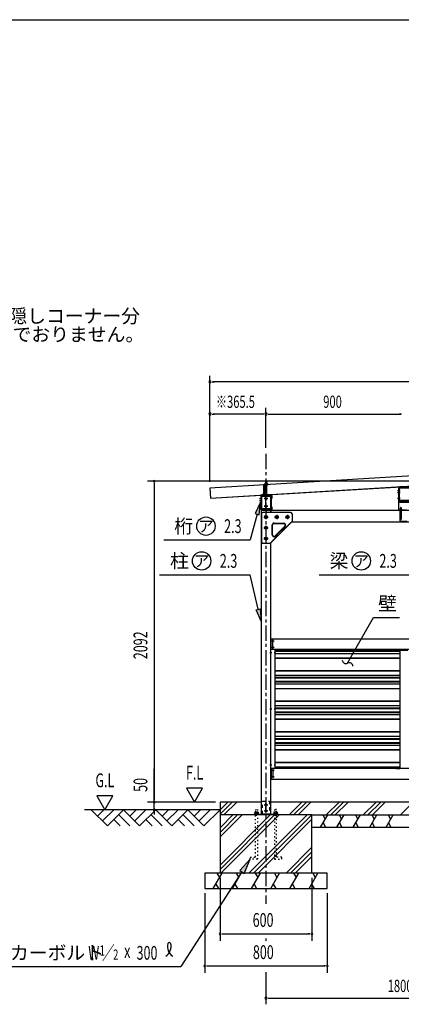
# Model space of a CAD drawing. Extents: x 434 to 16382, y 155 to 11242.
# Drawn here: x 9221 to 11711, y 4820 to 11242 of the extents above; entities that cross this region are included whole.
import ezdxf
from ezdxf.enums import TextEntityAlignment as Align

# ---------------------------------------------------------------- set-up
doc = ezdxf.new("R2010")
doc.units = 0
doc.header["$LTSCALE"] = 40
doc.header["$MEASUREMENT"] = 0
for name, pattern in [('1PL-M', [15, 12, -1, 1, -1]), ('1PL-S', [4, 2.5, -0.5, 0.5, -0.5]), ('HIDE-S', [1, 0.5, -0.5]), ('KAKURE-02', [0.6, 0.2, -0.4]), ('KAKURE-2', [3, 2, -1]), ('TENSEN-', [0.6, 0.2, -0.4])]:
    doc.linetypes.add(name, pattern=pattern)
for name, color, linetype in [('0-アンカ-プレ-ト', 1, 'CONTINUOUS'), ('0-プレ-ト', 2, 'CONTINUOUS'), ('0-剣先ボルト', 7, 'CONTINUOUS'), ('0-壁', 8, 'CONTINUOUS'), ('0-屋根受けフレ-ム左右', 2, 'CONTINUOUS'), ('0-屋根用ナット', 3, 'CONTINUOUS'), ('0-柱前左', 3, 'CONTINUOUS'), ('0-桁金具', 1, 'CONTINUOUS'), ('0-胴縁側', 4, 'CONTINUOUS'), ('0-間柱', 3, 'CONTINUOUS'), ('0-額縁', 2, 'CONTINUOUS'), ('1-ル-フ66_KS_MA', 2, 'CONTINUOUS'), ('1-束金具KS', 3, 'CONTINUOUS'), ('1-桁_KS_28', 4, 'CONTINUOUS'), ('1-梁_KS_MA', 8, 'CONTINUOUS'), ('1PL-S1', 6, '1PL-S'), ('ANKA_BOLT', 3, 'CONTINUOUS'), ('HATCH', 1, 'CONTINUOUS'), ('HIKIDASHI', 6, 'CONTINUOUS'), ('KISO', 2, 'CONTINUOUS'), ('SUNPOU', 4, 'CONTINUOUS'), ('WAKUSEN-01', 50, 'CONTINUOUS')]:
    doc.layers.add(name, color=color, linetype=linetype)
doc.styles.add('00', font='ROMANS', dxfattribs={"width": 0.666667, "bigfont": 'BIGFONT'})
doc.styles.add('01', font='ROMANS', dxfattribs={"height": 3, "bigfont": 'BIGFONT'})

msp = doc.modelspace()

# ---------------------------------------------------------------- linework, layer by layer
at = {"layer": '0-アンカ-プレ-ト', "color": 6, "linetype": 'HIDE-S'}
for p, q in [((10805.2, 6061.3), (10805.2, 6145.3)), ((10805.2, 6145.3), (10851.2, 6145.3)), ((10851.2, 6145.3), (10851.2, 6061.3))]:
    msp.add_line(p, q, dxfattribs=at)
at = {"layer": '0-アンカ-プレ-ト', "color": 6, "linetype": '1PL-S'}
for p, q in [((10816.7, 6122.3), (10839.8, 6122.3)), ((10828.2, 6110.8), (10828.2, 6133.8)), ((10765.7, 6049.3), (10765.7, 6067.3)), ((10816.7, 6082.3), (10839.8, 6082.3)), ((10828.2, 6070.8), (10828.2, 6093.8)), ((10890.7, 6049.3), (10890.7, 6067.3))]:
    msp.add_line(p, q, dxfattribs=at)
at = {"layer": '0-アンカ-プレ-ト'}
for p, q in [((10748.2, 6055.3), (10748.2, 6061.3)), ((10748.2, 6061.3), (10908.2, 6061.3)), ((10908.2, 6055.3), (10748.2, 6055.3)), ((10908.2, 6061.3), (10908.2, 6055.3))]:
    msp.add_line(p, q, dxfattribs=at)
for centre in [(10828.2, 6122.3), (10828.2, 6082.3)]:
    msp.add_circle(centre, 5, dxfattribs=at)
at = {"layer": '0-プレ-ト'}
for p, q in [((10988.2, 8028.3), (10808.2, 8028.3)), ((10798.2, 8018.3), (10798.2, 7838.3)), ((10819.7, 8003.2), (10828.2, 8008.1)), ((10819.7, 7993.4), (10819.7, 8003.2)), ((10828.2, 7988.5), (10819.7, 7993.4)), ((10828.2, 8008.1), (10836.7, 8003.2)), ((10836.7, 7993.4), (10828.2, 7988.5)), ((10836.7, 8003.2), (10836.7, 7993.4)), ((10995.3, 7965.4), (10861.2, 7831.2)), ((10889.7, 8003.2), (10898.2, 8008.1)), ((10889.7, 7993.4), (10889.7, 8003.2)), ((10898.2, 7988.5), (10889.7, 7993.4)), ((10898.2, 8008.1), (10906.7, 8003.2)), ((10906.7, 7993.4), (10898.2, 7988.5)), ((10906.7, 8003.2), (10906.7, 7993.4)), ((10959.7, 8003.2), (10968.2, 8008.1)), ((10959.7, 7993.4), (10959.7, 8003.2)), ((10968.2, 7988.5), (10959.7, 7993.4)), ((10968.2, 8008.1), (10976.7, 8003.2)), ((10976.7, 7993.4), (10968.2, 7988.5)), ((10976.7, 8003.2), (10976.7, 7993.4)), ((10998.2, 8018.3), (10998.2, 7972.4)), ((10819.7, 7933.2), (10828.2, 7938.1)), ((10819.7, 7923.4), (10819.7, 7933.2)), ((10828.2, 7918.5), (10819.7, 7923.4)), ((10828.2, 7938.1), (10836.7, 7933.2)), ((10836.7, 7923.4), (10828.2, 7918.5)), ((10836.7, 7933.2), (10836.7, 7923.4)), ((10868.2, 7882.1), (10868.2, 7946)), ((10870.5, 7882.1), (10870.5, 7946)), ((10880.5, 7958.3), (10944.4, 7958.3)), ((10880.5, 7956), (10944.4, 7956)), ((10951.5, 7938.9), (10887.6, 7875.1)), ((10953.1, 7937.3), (10889.2, 7873.4)), ((10819.7, 7863.2), (10828.2, 7868.1)), ((10819.7, 7853.4), (10819.7, 7863.2)), ((10828.2, 7848.5), (10819.7, 7853.4)), ((10828.2, 7868.1), (10836.7, 7863.2)), ((10836.7, 7853.4), (10828.2, 7848.5)), ((10836.7, 7863.2), (10836.7, 7853.4)), ((10808.2, 7828.3), (10854.1, 7828.3))]:
    msp.add_line(p, q, dxfattribs=at)
at = {"layer": '0-プレ-ト', "color": 6, "linetype": '1PL-S'}
for p, q in [((10814.7, 7998.3), (10841.7, 7998.3)), ((10828.2, 8011.8), (10828.2, 7984.8)), ((10884.7, 7998.3), (10911.7, 7998.3)), ((10898.2, 8011.8), (10898.2, 7984.8)), ((10954.7, 7998.3), (10981.7, 7998.3)), ((10968.2, 8011.8), (10968.2, 7984.8)), ((10814.7, 7928.3), (10841.7, 7928.3)), ((10828.2, 7941.8), (10828.2, 7914.8)), ((10814.7, 7858.3), (10841.7, 7858.3)), ((10828.2, 7871.8), (10828.2, 7844.8))]:
    msp.add_line(p, q, dxfattribs=at)
at = {"layer": '0-プレ-ト', "color": 6, "linetype": 'KAKURE-2'}
msp.add_line((10989.5, 7962.9), (10863.7, 7837), dxfattribs=at)
at = {"layer": '0-プレ-ト', "color": 6, "linetype": 'KAKURE-02'}
for p, q in [((10991.2, 7961.2), (10989.5, 7962.9)), ((10863.7, 7837), (10865.3, 7835.4))]:
    msp.add_line(p, q, dxfattribs=at)
at = {"layer": '0-プレ-ト'}
for centre, radius in [((10828.2, 7998.3), 9.8), ((10828.2, 7998.3), 8.5), ((10898.2, 7998.3), 9.8), ((10898.2, 7998.3), 8.5), ((10968.2, 7998.3), 9.8), ((10968.2, 7998.3), 8.5), ((10828.2, 7928.3), 9.8), ((10828.2, 7928.3), 8.5), ((10828.2, 7858.3), 9.8), ((10828.2, 7858.3), 8.5)]:
    msp.add_circle(centre, radius, dxfattribs=at)
for centre, radius, start, end in [((10808.2, 8018.3), 10, 90, 180), ((10988.2, 8018.3), 10, 0, 90), ((10988.2, 7972.4), 10, 315, 0), ((10880.5, 7946), 12.3, 90, 180), ((10880.5, 7946), 10, 90, 180), ((10944.4, 7946), 12.3, 315, 90), ((10944.4, 7946), 10, 315, 90), ((10808.2, 7838.3), 10, 180, 270), ((10880.5, 7882.1), 12.3, 180, 315), ((10880.5, 7882.1), 10, 180, 315), ((10854.1, 7838.3), 10, 270, 315)]:
    msp.add_arc(centre, radius, start, end, dxfattribs=at)
at = {"layer": '0-剣先ボルト'}
for p, q in [((10826.6, 8232.3), (10827.6, 8233.3)), ((10832.6, 8232.3), (10826.6, 8232.3)), ((10826.6, 8232.3), (10826.6, 8135.3)), ((10831.6, 8233.3), (10827.6, 8233.3)), ((10832.6, 8232.3), (10831.6, 8233.3)), ((10832.6, 8135.3), (10832.6, 8232.3)), ((10832.6, 8208.3), (10826.6, 8208.3)), ((10836.6, 8143.5), (10822.6, 8143.5)), ((10822.6, 8143.5), (10822.6, 8142.3)), ((10822.6, 8142.3), (10836.6, 8142.3)), ((10824.6, 8147.7), (10824.1, 8147.2)), ((10824.1, 8147.2), (10824.1, 8143.5)), ((10834.6, 8147.7), (10824.6, 8147.7)), ((10832.6, 8135.3), (10826.6, 8135.3)), ((10826.6, 8135.3), (10827.6, 8134.3)), ((10827, 8147.2), (10827, 8144)), ((10831.6, 8134.3), (10827.6, 8134.3)), ((10832.6, 8135.3), (10831.6, 8134.3)), ((10832.3, 8147.2), (10832.3, 8144)), ((10835.2, 8147.2), (10834.6, 8147.7)), ((10835.2, 8143.5), (10835.2, 8147.2)), ((10836.6, 8142.3), (10836.6, 8143.5))]:
    msp.add_line(p, q, dxfattribs=at)
at = {"layer": '0-剣先ボルト', "color": 6}
for p, q in [((10827.6, 8233.3), (10827.6, 8208.3)), ((10831.6, 8233.3), (10831.6, 8208.3)), ((10826.6, 8206.6), (10827.6, 8208.3)), ((10832.6, 8206.6), (10831.6, 8208.3)), ((10827.6, 8134.3), (10827.6, 8142.3)), ((10831.6, 8134.3), (10831.6, 8142.3))]:
    msp.add_line(p, q, dxfattribs=at)
at = {"layer": '0-剣先ボルト'}
for centre, radius, start, end in [((10825.4, 8145), 2.69, 53.42283, 86.60141), ((10825.4, 8146.2), 2.69, 273.39859, 306.57717), ((10829.6, 8140.8), 6.89, 67.49082, 112.50918), ((10829.6, 8150.4), 6.89, 247.49082, 292.50918), ((10833.9, 8145), 2.69, 93.39859, 126.57717), ((10833.9, 8146.2), 2.69, 233.42283, 266.60141)]:
    msp.add_arc(centre, radius, start, end, dxfattribs=at)
at = {"layer": '0-壁'}
for p, q in [((10885.7, 7127), (11703.2, 7127)), ((10885.7, 7122.9), (11703.2, 7122.9)), ((10885.7, 7109.1), (11703.2, 7109.1)), ((10885.7, 7080.6), (11703.2, 7080.6)), ((10885.7, 7078.6), (11703.2, 7078.6)), ((10885.7, 6998.1), (11703.2, 6998.1)), ((10885.7, 6996.1), (11703.2, 6996.1)), ((10885.7, 6967.7), (11703.2, 6967.7)), ((10885.7, 6953.9), (11703.2, 6953.9)), ((10885.7, 6949.8), (11703.2, 6949.8)), ((10885.7, 6927.3), (11703.2, 6927.3)), ((10885.7, 6923.2), (11703.2, 6923.2)), ((10885.7, 6909.4), (11703.2, 6909.4)), ((10885.7, 6881), (11703.2, 6881)), ((10885.7, 6879), (11703.2, 6879)), ((10885.7, 6798.5), (11703.2, 6798.5)), ((10885.7, 6796.5), (11703.2, 6796.5)), ((10885.7, 6768.1), (11703.2, 6768.1)), ((10885.7, 6754.3), (11703.2, 6754.3)), ((10885.7, 6750.1), (11703.2, 6750.1)), ((10885.7, 6727.7), (11703.2, 6727.7)), ((10885.7, 6723.6), (11703.2, 6723.6)), ((10885.7, 6709.8), (11703.2, 6709.8)), ((10885.7, 6681.4), (11703.2, 6681.4)), ((10885.7, 6679.4), (11703.2, 6679.4)), ((10885.7, 6598.9), (11703.2, 6598.9)), ((10885.7, 6596.9), (11703.2, 6596.9)), ((10885.7, 6568.4), (11703.2, 6568.4)), ((10885.7, 6554.6), (11703.2, 6554.6)), ((10885.7, 6550.5), (11703.2, 6550.5)), ((10885.7, 6528.1), (11703.2, 6528.1)), ((10885.7, 6524), (11703.2, 6524)), ((10885.7, 6510.2), (11703.2, 6510.2)), ((10885.7, 6481.7), (11703.2, 6481.7)), ((10885.7, 6479.7), (11703.2, 6479.7)), ((10885.7, 6399.2), (11703.2, 6399.2)), ((10885.7, 6397.2), (11703.2, 6397.2)), ((10885.7, 6368.8), (11703.2, 6368.8))]:
    msp.add_line(p, q, dxfattribs=at)
at = {"layer": '0-屋根受けフレ-ム左右'}
for p, q in [((10811.6, 8205.7), (10811.6, 8144.9)), ((10811.6, 8204.3), (10815.6, 8204.3)), ((10813.2, 8204.3), (10815.6, 8206.7)), ((10813.2, 8205.7), (10813.2, 8204.3)), ((10837.1, 8208.3), (10814.2, 8208.3)), ((10837.1, 8206.7), (10814.2, 8206.7)), ((10815.6, 8204.3), (10817.6, 8206.7)), ((10817.6, 8206.7), (10821.6, 8206.7)), ((10821.6, 8206.7), (10821.6, 8151.3)), ((10837.1, 8208.3), (10837.1, 8206.7)), ((10813.2, 8152.2), (10821.6, 8152.2)), ((10813.2, 8150.4), (10813.2, 8144.9)), ((10821.6, 8152.2), (10814.2, 8152.2)), ((10821.6, 8151.3), (10814.2, 8151.3)), ((10814.2, 8143.9), (10821.6, 8143.9)), ((10814.2, 8142.3), (10821.6, 8142.3)), ((10817.6, 8141.3), (10817.6, 8139.9)), ((10819.2, 8141.3), (10819.2, 8139.9)), ((10820.2, 8138.9), (10837.1, 8138.9)), ((10820.2, 8137.3), (10837.1, 8137.3)), ((10821.6, 8143.9), (10821.6, 8142.3)), ((10825.5, 8136.3), (10825.5, 8135.9)), ((10825.5, 8135.9), (10833.7, 8135.9)), ((10827.1, 8137.3), (10827.1, 8138.9)), ((10833.7, 8136.3), (10833.7, 8135.9)), ((10837.1, 8137.3), (10837.1, 8138.9))]:
    msp.add_line(p, q, dxfattribs=at)
at = {"layer": '0-屋根受けフレ-ム左右', "color": 6, "linetype": '1PL-S'}
for p, q in [((10829.6, 8210.8), (10829.6, 8204.2)), ((10829.6, 8133.4), (10829.6, 8141.4))]:
    msp.add_line(p, q, dxfattribs=at)
at = {"layer": '0-屋根受けフレ-ム左右'}
for points in [[(10811.6, 8150, 0), (10811.6, 8150, 0), (10811.6, 8150, 0), (10811.6, 8150.1, 0), (10811.6, 8150.1, 0), (10811.6, 8150.1, 0), (10811.6, 8150.1, 0), (10811.6, 8150.2, 0), (10811.6, 8150.2, 0), (10811.6, 8150.2, 0), (10811.6, 8150.2, 0), (10811.6, 8150.3, 0), (10811.6, 8150.3, 0), (10811.6, 8150.3, 0), (10811.7, 8150.4, 0), (10811.7, 8150.4, 0), (10811.7, 8150.4, 0), (10811.7, 8150.4, 0), (10811.7, 8150.4, 0), (10811.7, 8150.5, 0), (10811.7, 8150.5, 0), (10811.7, 8150.5, 0), (10811.7, 8150.6, 0), (10811.7, 8150.6, 0), (10811.7, 8150.6, 0), (10811.7, 8150.6, 0), (10811.7, 8150.7, 0), (10811.7, 8150.7, 0), (10811.7, 8150.7, 0), (10811.7, 8150.7, 0), (10811.7, 8150.8, 0), (10811.7, 8150.8, 0), (10811.8, 8150.8, 0), (10811.8, 8150.8, 0), (10811.8, 8150.9, 0), (10811.8, 8150.9, 0), (10811.8, 8150.9, 0), (10811.8, 8150.9, 0), (10811.8, 8151, 0), (10811.8, 8151, 0), (10811.8, 8151, 0), (10811.8, 8151, 0), (10811.8, 8151.1, 0), (10811.8, 8151.1, 0), (10811.9, 8151.1, 0), (10811.9, 8151.1, 0), (10811.9, 8151.1, 0), (10811.9, 8151.2, 0), (10811.9, 8151.2, 0), (10811.9, 8151.2, 0), (10811.9, 8151.2, 0), (10811.9, 8151.3, 0), (10811.9, 8151.3, 0), (10812, 8151.3, 0), (10812, 8151.3, 0), (10812, 8151.3, 0), (10812, 8151.4, 0), (10812, 8151.4, 0), (10812, 8151.4, 0), (10812, 8151.4, 0), (10812, 8151.4, 0), (10812.1, 8151.5, 0), (10812.1, 8151.5, 0), (10812.1, 8151.5, 0), (10812.1, 8151.5, 0), (10812.1, 8151.5, 0), (10812.1, 8151.6, 0), (10812.1, 8151.6, 0), (10812.2, 8151.6, 0), (10812.2, 8151.6, 0), (10812.2, 8151.6, 0), (10812.2, 8151.6, 0), (10812.2, 8151.7, 0), (10812.2, 8151.7, 0), (10812.2, 8151.7, 0), (10812.3, 8151.7, 0), (10812.3, 8151.7, 0), (10812.3, 8151.7, 0), (10812.3, 8151.8, 0), (10812.3, 8151.8, 0), (10812.3, 8151.8, 0), (10812.4, 8151.8, 0), (10812.4, 8151.8, 0), (10812.4, 8151.8, 0), (10812.4, 8151.9, 0), (10812.4, 8151.9, 0), (10812.4, 8151.9, 0), (10812.5, 8151.9, 0), (10812.5, 8151.9, 0), (10812.5, 8151.9, 0), (10812.5, 8151.9, 0), (10812.5, 8151.9, 0), (10812.5, 8151.9, 0), (10812.6, 8152, 0), (10812.6, 8152, 0), (10812.6, 8152, 0), (10812.6, 8152, 0), (10812.6, 8152, 0), (10812.7, 8152, 0), (10812.7, 8152, 0), (10812.7, 8152, 0), (10812.7, 8152.1, 0), (10812.7, 8152.1, 0), (10812.7, 8152.1, 0), (10812.8, 8152.1, 0), (10812.8, 8152.1, 0), (10812.8, 8152.1, 0), (10812.8, 8152.1, 0), (10812.8, 8152.1, 0), (10812.9, 8152.1, 0), (10812.9, 8152.1, 0), (10812.9, 8152.1, 0), (10812.9, 8152.1, 0), (10812.9, 8152.1, 0), (10813, 8152.1, 0), (10813, 8152.1, 0), (10813, 8152.1, 0), (10813, 8152.1, 0), (10813, 8152.1, 0), (10813.1, 8152.1, 0), (10813.1, 8152.1, 0), (10813.1, 8152.2, 0), (10813.1, 8152.2, 0), (10813.1, 8152.2, 0), (10813.2, 8152.2, 0), (10813.2, 8152.2, 0), (10813.2, 8152.2, 0), (10813.2, 8152.2, 0), (10813.2, 8152.2, 0)], [(10813.2, 8150.5, 0), (10813.2, 8150.5, 0), (10813.2, 8150.5, 0), (10813.2, 8150.5, 0), (10813.2, 8150.5, 0), (10813.2, 8150.5, 0), (10813.2, 8150.5, 0), (10813.2, 8150.5, 0), (10813.2, 8150.6, 0), (10813.2, 8150.6, 0), (10813.2, 8150.6, 0), (10813.2, 8150.6, 0), (10813.2, 8150.6, 0), (10813.2, 8150.6, 0), (10813.2, 8150.6, 0), (10813.2, 8150.6, 0), (10813.2, 8150.6, 0), (10813.3, 8150.6, 0), (10813.3, 8150.6, 0), (10813.3, 8150.7, 0), (10813.3, 8150.7, 0), (10813.3, 8150.7, 0), (10813.3, 8150.7, 0), (10813.3, 8150.7, 0), (10813.3, 8150.7, 0), (10813.3, 8150.7, 0), (10813.3, 8150.7, 0), (10813.3, 8150.7, 0), (10813.3, 8150.8, 0), (10813.3, 8150.8, 0), (10813.3, 8150.8, 0), (10813.3, 8150.8, 0), (10813.3, 8150.8, 0), (10813.3, 8150.8, 0), (10813.3, 8150.8, 0), (10813.3, 8150.8, 0), (10813.3, 8150.8, 0), (10813.3, 8150.8, 0), (10813.3, 8150.8, 0), (10813.3, 8150.9, 0), (10813.3, 8150.9, 0), (10813.4, 8150.9, 0), (10813.4, 8150.9, 0), (10813.4, 8150.9, 0), (10813.4, 8150.9, 0), (10813.4, 8150.9, 0), (10813.4, 8150.9, 0), (10813.4, 8150.9, 0), (10813.4, 8150.9, 0), (10813.4, 8150.9, 0), (10813.4, 8150.9, 0), (10813.4, 8151, 0), (10813.4, 8151, 0), (10813.4, 8151, 0), (10813.4, 8151, 0), (10813.4, 8151, 0), (10813.5, 8151, 0), (10813.5, 8151, 0), (10813.5, 8151, 0), (10813.5, 8151, 0), (10813.5, 8151, 0), (10813.5, 8151, 0), (10813.5, 8151, 0), (10813.5, 8151.1, 0), (10813.5, 8151.1, 0), (10813.5, 8151.1, 0), (10813.5, 8151.1, 0), (10813.5, 8151.1, 0), (10813.6, 8151.1, 0), (10813.6, 8151.1, 0), (10813.6, 8151.1, 0), (10813.6, 8151.1, 0), (10813.6, 8151.1, 0), (10813.6, 8151.1, 0), (10813.6, 8151.1, 0), (10813.6, 8151.1, 0), (10813.6, 8151.1, 0), (10813.6, 8151.1, 0), (10813.7, 8151.1, 0), (10813.7, 8151.2, 0), (10813.7, 8151.2, 0), (10813.7, 8151.2, 0), (10813.7, 8151.2, 0), (10813.7, 8151.2, 0), (10813.7, 8151.2, 0), (10813.7, 8151.2, 0), (10813.7, 8151.2, 0), (10813.7, 8151.2, 0), (10813.8, 8151.2, 0), (10813.8, 8151.2, 0), (10813.8, 8151.2, 0), (10813.8, 8151.2, 0), (10813.8, 8151.2, 0), (10813.8, 8151.2, 0), (10813.8, 8151.2, 0), (10813.8, 8151.2, 0), (10813.8, 8151.2, 0), (10813.9, 8151.2, 0), (10813.9, 8151.2, 0), (10813.9, 8151.2, 0), (10813.9, 8151.3, 0), (10813.9, 8151.3, 0), (10813.9, 8151.3, 0), (10813.9, 8151.3, 0), (10813.9, 8151.3, 0), (10814, 8151.3, 0), (10814, 8151.3, 0), (10814, 8151.3, 0), (10814, 8151.3, 0), (10814, 8151.3, 0), (10814, 8151.3, 0), (10814, 8151.3, 0), (10814, 8151.3, 0), (10814, 8151.3, 0), (10814.1, 8151.3, 0), (10814.1, 8151.3, 0), (10814.1, 8151.3, 0), (10814.1, 8151.3, 0), (10814.1, 8151.3, 0), (10814.1, 8151.3, 0), (10814.1, 8151.3, 0), (10814.1, 8151.3, 0), (10814.2, 8151.3, 0), (10814.2, 8151.3, 0), (10814.2, 8151.3, 0), (10814.2, 8151.3, 0), (10814.2, 8151.3, 0), (10814.2, 8151.3, 0), (10814.2, 8151.3, 0)]]:
    msp.add_polyline3d(points, dxfattribs=at)
for centre, radius, start, end in [((10814.2, 8205.7), 2.6, 90, 180), ((10814.2, 8205.7), 1, 90, 180), ((10814.2, 8144.9), 2.6, 180, 270), ((10814.2, 8144.9), 1, 180, 270), ((10816.6, 8141.3), 1, 0, 90), ((10820.2, 8139.9), 2.6, 180, 270), ((10816.6, 8141.3), 2.6, 0, 22.61986), ((10820.2, 8139.9), 1, 180, 270), ((10824.5, 8136.3), 1, 0, 90), ((10834.7, 8136.3), 1, 90, 180)]:
    msp.add_arc(centre, radius, start, end, dxfattribs=at)
at = {"layer": '0-屋根用ナット'}
for p, q in [((10823.9, 8222.3), (10823.9, 8217.8)), ((10833.9, 8222.8), (10825.3, 8222.8)), ((10826.8, 8222.3), (10826.8, 8217.8)), ((10832.5, 8222.3), (10832.5, 8217.8)), ((10835.4, 8217.8), (10835.4, 8222.3)), ((10819.6, 8212.8), (10819.6, 8213.8)), ((10819.6, 8213.8), (10821.1, 8213.8)), ((10821.7, 8212.8), (10819.6, 8212.8)), ((10821.1, 8213.8), (10823.1, 8217.8)), ((10821.7, 8212.8), (10823.7, 8216.8)), ((10821.7, 8210.8), (10821.7, 8212.8)), ((10837.5, 8210.8), (10821.7, 8210.8)), ((10823.1, 8217.8), (10836.1, 8217.8)), ((10823.7, 8216.8), (10835.5, 8216.8)), ((10835.5, 8216.8), (10837.5, 8212.8)), ((10836.1, 8217.8), (10838.1, 8213.8)), ((10837.5, 8212.8), (10837.5, 8210.8)), ((10839.6, 8212.8), (10837.5, 8212.8)), ((10838.1, 8213.8), (10839.6, 8213.8)), ((10839.6, 8213.8), (10839.6, 8212.8))]:
    msp.add_line(p, q, dxfattribs=at)
at = {"layer": '0-屋根用ナット', "color": 6}
for p, q in [((10821.7, 8212.2), (10825.9, 8216.8)), ((10826.5, 8210.8), (10822.5, 8214.3)), ((10832.1, 8210.8), (10825.4, 8216.8)), ((10825.5, 8210.8), (10831, 8216.8)), ((10830.6, 8210.8), (10835.7, 8216.4)), ((10837.5, 8210.9), (10831, 8216.8)), ((10835.7, 8210.8), (10837.5, 8212.8))]:
    msp.add_line(p, q, dxfattribs=at)
at = {"layer": '0-屋根用ナット'}
for centre, radius, start, end in [((10825.3, 8220.4), 2.37, 52.44393, 127.55607), ((10829.6, 8214.2), 8.6, 70.54853, 109.45147), ((10833.9, 8220.4), 2.37, 52.44393, 127.55607)]:
    msp.add_arc(centre, radius, start, end, dxfattribs=at)
at = {"layer": '0-柱前左'}
for p, q in [((10795.7, 8138.3), (10860.7, 8138.3)), ((10795.7, 8138.3), (10795.7, 6062.3)), ((10860.7, 8028.3), (10860.7, 8138.3)), ((10860.7, 6062.3), (10860.7, 7830.8)), ((10795.7, 6062.3), (10860.7, 6062.3))]:
    msp.add_line(p, q, dxfattribs=at)
at = {"layer": '0-柱前左', "color": 6, "linetype": '1PL-M'}
for p, q in [((10816.2, 8118.3), (10840.2, 8118.3)), ((10828.2, 8130.3), (10828.2, 8106.3)), ((10816.2, 8068.3), (10840.2, 8068.3)), ((10828.2, 8080.3), (10828.2, 8056.3)), ((10816.2, 7998.3), (10840.2, 7998.3)), ((10828.2, 8010.3), (10828.2, 7986.3)), ((10816.2, 7928.3), (10840.2, 7928.3)), ((10828.2, 7940.3), (10828.2, 7916.3)), ((10816.2, 7858.3), (10840.2, 7858.3)), ((10828.2, 7870.3), (10828.2, 7846.3)), ((10866.7, 7112.3), (10852.4, 7112.3)), ((10866.7, 6746.3), (10852.4, 6746.3)), ((10866.7, 6380.3), (10852.4, 6380.3)), ((10816.2, 6122.3), (10840.2, 6122.3)), ((10828.2, 6071.3), (10828.2, 6134.3)), ((10816.2, 6082.3), (10840.2, 6082.3))]:
    msp.add_line(p, q, dxfattribs=at)
at = {"layer": '0-柱前左'}
for centre in [(10828.2, 8118.3), (10828.2, 8068.3), (10828.2, 7998.3), (10828.2, 7928.3), (10828.2, 7858.3), (10828.2, 6122.3), (10828.2, 6082.3)]:
    msp.add_circle(centre, 6, dxfattribs=at)
at = {"layer": '0-桁金具', "color": 6, "linetype": '1PL-S'}
for p, q in [((11703, 8172.3), (11690.7, 8172.3)), ((10803, 8118.3), (10790.7, 8118.3)), ((10839.2, 8118.3), (10817.2, 8118.3)), ((10828.2, 8057.3), (10828.2, 8129.3)), ((11703, 8122.3), (11690.7, 8122.3)), ((10803, 8068.3), (10790.7, 8068.3)), ((10839.2, 8068.3), (10817.2, 8068.3))]:
    msp.add_line(p, q, dxfattribs=at)
at = {"layer": '0-桁金具'}
for p, q in [((11695.7, 8186.3), (11695.7, 8108.3)), ((11763.2, 8186.3), (11695.7, 8186.3)), ((11698, 8186.3), (11698, 8108.3)), ((10795.7, 8132.3), (10795.7, 8054.3)), ((10863.2, 8132.3), (10795.7, 8132.3)), ((10798, 8132.3), (10798, 8054.3)), ((10863.2, 8054.3), (10863.2, 8132.3)), ((11695.7, 8108.3), (11763.2, 8108.3)), ((10795.7, 8054.3), (10863.2, 8054.3))]:
    msp.add_line(p, q, dxfattribs=at)
for centre in [(10828.2, 8118.3), (10828.2, 8068.3)]:
    msp.add_circle(centre, 6, dxfattribs=at)
at = {"layer": '0-胴縁側'}
for p, q in [((10861.2, 7133.3), (10861.2, 7203.3)), ((10861.2, 7203.3), (12595.2, 7203.3)), ((12595.2, 7133.3), (10861.2, 7133.3)), ((10861.2, 6359.3), (10861.2, 6289.3)), ((12595.2, 6359.3), (10861.2, 6359.3)), ((10861.2, 6289.3), (12595.2, 6289.3))]:
    msp.add_line(p, q, dxfattribs=at)
at = {"layer": '0-胴縁側', "color": 6, "linetype": '1PL-S'}
for p, q in [((10873.2, 7139.3), (10873.2, 7197.3)), ((10882.2, 7188.3), (10864.2, 7188.3)), ((10882.2, 7148.3), (10864.2, 7148.3)), ((11688.2, 7139.1), (11688.2, 7130.3)), ((11688.2, 6353.5), (11688.2, 6362.3)), ((10882.2, 6344.3), (10864.2, 6344.3)), ((10882.2, 6304.3), (10864.2, 6304.3)), ((10873.2, 6353.3), (10873.2, 6295.3))]:
    msp.add_line(p, q, dxfattribs=at)
at = {"layer": '0-胴縁側'}
for centre in [(10873.2, 7188.3), (10873.2, 7148.3), (10873.2, 6344.3), (10873.2, 6304.3)]:
    msp.add_circle(centre, 4, dxfattribs=at)
at = {"layer": '0-間柱'}
for p, q in [((11678.2, 7131.3), (11701.6, 7131.3)), ((11678.2, 7131.3), (11678.2, 7129.7)), ((11678.2, 7129.7), (11754.8, 7129.7)), ((11703.2, 6362.5), (11703.2, 7128.1)), ((11678.2, 6360.9), (11754.8, 6360.9)), ((11678.2, 6359.3), (11678.2, 6360.9)), ((11678.2, 6359.3), (11701.6, 6359.3))]:
    msp.add_line(p, q, dxfattribs=at)
at = {"layer": '0-間柱', "color": 6, "linetype": '1PL-S'}
for p, q in [((11688.2, 7126.7), (11688.2, 7134.3)), ((11688.2, 6363.9), (11688.2, 6356.3))]:
    msp.add_line(p, q, dxfattribs=at)
at = {"layer": '0-間柱'}
for centre, radius, start, end in [((11701.6, 7128.1), 3.2, 30, 90), ((11701.6, 7128.1), 1.6, 0, 90), ((11701.6, 6362.5), 1.6, 270, 0), ((11701.6, 6362.5), 3.2, 270, 330)]:
    msp.add_arc(centre, radius, start, end, dxfattribs=at)
at = {"layer": '0-額縁'}
for p, q in [((10860.7, 6359.3), (10860.7, 7133.3)), ((10885.7, 7133.3), (10885.7, 6359.3))]:
    msp.add_line(p, q, dxfattribs=at)
at = {"layer": '0-額縁', "color": 6, "linetype": '1PL-S'}
for p, q in [((10889.2, 7112.3), (10881.6, 7112.3)), ((10889.2, 6746.1), (10881.6, 6746.1)), ((10889.2, 6380.3), (10881.6, 6380.3))]:
    msp.add_line(p, q, dxfattribs=at)
at = {"layer": '1-ル-フ66_KS_MA'}
for p, q in [((12599.9, 8315.5), (10462.7, 8187.2)), ((10466.7, 8121.8), (12603.8, 8250.1)), ((10466.7, 8121.3), (12603.9, 8249.6)), ((10462.7, 8187.2), (10466.7, 8121.3))]:
    msp.add_line(p, q, dxfattribs=at)
at = {"layer": '1-ル-フ66_KS_MA', "color": 6, "linetype": '1PL-S'}
for p, q in [((10827.1, 8208.6), (10827.1, 8209.1)), ((10830.5, 8219.3), (10831.7, 8198.8)), ((10835.1, 8209.1), (10835.1, 8209.6))]:
    msp.add_line(p, q, dxfattribs=at)
at = {"layer": '1-束金具KS'}
for p, q in [((11695.7, 8192.3), (11760.7, 8192.3)), ((11695.7, 8041.3), (11695.7, 8192.3)), ((11695.7, 8046.3), (11706.2, 8046.3)), ((11698, 8041.3), (11695.7, 8041.3)), ((11698, 8046.3), (11698, 8041.3)), ((11702.2, 8046.3), (11702.2, 7976.3)), ((11702.2, 8043.2), (11706.2, 8043.2)), ((11706.2, 7983.8), (11706.2, 8058.8)), ((11711.2, 8058.8), (11711.2, 7983.8)), ((11711.2, 8046.3), (11745.2, 8046.3)), ((11711.2, 8043.2), (11745.2, 8043.2)), ((11707.2, 7971.3), (11749.2, 7971.3))]:
    msp.add_line(p, q, dxfattribs=at)
for centre, radius, start, end in [((11708.7, 8058.8), 2.5, 0, 180), ((11708.7, 8045.1), 2.5, 0, 180), ((11708.7, 8041.9), 2.5, 0, 180), ((11707.2, 7976.3), 5, 180, 270), ((11708.7, 7983.8), 2.5, 180, 0)]:
    msp.add_arc(centre, radius, start, end, dxfattribs=at)
at = {"layer": '1-桁_KS_28', "color": 6, "linetype": '1PL-S'}
for p, q in [((11686.6, 8172.3), (11703.2, 8172.3)), ((11686.6, 8159.3), (11703.2, 8159.3)), ((10786.6, 8118.3), (10803.2, 8118.3)), ((10786.6, 8105.3), (10803.2, 8105.3)), ((10829.6, 8133.2), (10829.6, 8149.8)), ((11686.6, 8122.3), (11703.2, 8122.3)), ((10786.6, 8068.3), (10803.2, 8068.3)), ((10832.1, 8034.8), (10832.1, 8051.4))]:
    msp.add_line(p, q, dxfattribs=at)
at = {"layer": '1-桁_KS_28'}
for p, q in [((11694.1, 8189), (11694.1, 8103.6)), ((11696.4, 8103.6), (11696.4, 8189)), ((11761.8, 8196.3), (11701.4, 8196.3)), ((11701.4, 8194), (11761.8, 8194)), ((10794.1, 8135), (10794.1, 8049.6)), ((10796.4, 8049.6), (10796.4, 8135)), ((10861.8, 8142.3), (10801.4, 8142.3)), ((10801.4, 8140), (10861.8, 8140)), ((10866.8, 8135), (10866.8, 8122.3)), ((10866.8, 8122.3), (10869.1, 8122.3)), ((10869.1, 8122.3), (10869.1, 8135)), ((11695.7, 8137.3), (11694.1, 8137.3)), ((11695.7, 8114.3), (11694.1, 8114.3)), ((11695.7, 8106.3), (11694.1, 8106.3)), ((11761.8, 8098.6), (11701.4, 8098.6)), ((11701.4, 8096.3), (11761.8, 8096.3)), ((10795.7, 8083.3), (10794.1, 8083.3)), ((10795.7, 8060.3), (10794.1, 8060.3)), ((10795.7, 8052.3), (10794.1, 8052.3)), ((10861.8, 8044.6), (10801.4, 8044.6)), ((10801.4, 8042.3), (10861.8, 8042.3)), ((10869.1, 8062.3), (10866.8, 8062.3)), ((10866.8, 8062.3), (10866.8, 8049.6)), ((10869.1, 8049.6), (10869.1, 8062.3))]:
    msp.add_line(p, q, dxfattribs=at)
for centre, radius, start, end in [((11701.4, 8189), 7.3, 90, 180), ((11701.4, 8189), 5, 90, 180), ((10801.4, 8135), 7.3, 90, 180), ((10801.4, 8135), 5, 90, 180), ((10861.8, 8135), 7.3, 0, 90), ((10861.8, 8135), 5, 0, 90), ((11701.4, 8103.6), 7.3, 180, 270), ((11701.4, 8103.6), 5, 180, 270), ((10801.4, 8049.6), 7.3, 180, 270), ((10801.4, 8049.6), 5, 180, 270), ((10861.8, 8049.6), 5, 270, 0), ((10861.8, 8049.6), 7.3, 270, 0)]:
    msp.add_arc(centre, radius, start, end, dxfattribs=at)
at = {"layer": '1-梁_KS_MA'}
for p, q in [((10861.2, 8028.3), (10861.2, 8041.3)), ((12595.2, 8041.3), (10861.2, 8041.3)), ((10892.2, 7996.8), (10892.2, 7999.8)), ((10904.2, 7999.8), (10904.2, 7996.8)), ((10962.2, 7996.8), (10962.2, 7999.8)), ((10974.2, 7999.8), (10974.2, 7996.8)), ((10996.1, 7966.3), (12460.3, 7966.3))]:
    msp.add_line(p, q, dxfattribs=at)
at = {"layer": '1-梁_KS_MA', "color": 6, "linetype": '1PL-S'}
for p, q in [((10909.9, 7998.3), (10886.5, 7998.3)), ((10898.2, 7987.3), (10898.2, 8009.3)), ((10979.9, 7998.3), (10956.5, 7998.3)), ((10968.2, 7987.3), (10968.2, 8009.3))]:
    msp.add_line(p, q, dxfattribs=at)
at = {"layer": '1-梁_KS_MA'}
for centre, start, end in [((10898.2, 7999.8), 0, 180), ((10898.2, 7996.8), 180, 0), ((10968.2, 7999.8), 0, 180), ((10968.2, 7996.8), 180, 0)]:
    msp.add_arc(centre, 6, start, end, dxfattribs=at)
at = {"layer": '1PL-S1'}
msp.add_line((10828.2, 8410.7), (10828.2, 5475.3), dxfattribs=at)
at = {"layer": 'ANKA_BOLT'}
for p, q in [((10753.7, 6063.8), (10753.7, 6061.3)), ((10777.7, 6063.8), (10753.7, 6063.8)), ((10777.7, 6061.3), (10753.7, 6061.3)), ((10754.8, 6073), (10754.8, 6063.8)), ((10776.7, 6063.8), (10754.8, 6063.8)), ((10757.5, 6073.8), (10774, 6073.8)), ((10760.2, 6073), (10760.2, 6063.8)), ((10771.2, 6073), (10771.2, 6063.8)), ((10776.7, 6073), (10776.7, 6063.8)), ((10777.7, 6063.8), (10777.7, 6061.3)), ((10878.7, 6063.8), (10878.7, 6061.3)), ((10878.7, 6063.8), (10902.7, 6063.8)), ((10878.7, 6061.3), (10902.7, 6061.3)), ((10879.8, 6073), (10879.8, 6063.8)), ((10879.8, 6063.8), (10901.7, 6063.8)), ((10899, 6073.8), (10882.5, 6073.8)), ((10885.2, 6073), (10885.2, 6063.8)), ((10896.2, 6073), (10896.2, 6063.8)), ((10901.7, 6073), (10901.7, 6063.8)), ((10902.7, 6063.8), (10902.7, 6061.3))]:
    msp.add_line(p, q, dxfattribs=at)
at = {"layer": 'ANKA_BOLT', "linetype": 'TENSEN-'}
for p, q in [((10759.2, 6073.8), (10759.2, 6091.3)), ((10759.2, 6091.3), (10772.2, 6091.3)), ((10759.2, 5780.3), (10759.2, 6061.3)), ((10772.2, 6091.3), (10772.2, 6073.8)), ((10772.2, 6061.3), (10772.2, 5767.3)), ((10897.2, 6091.3), (10884.2, 6091.3)), ((10884.2, 6091.3), (10884.2, 6073.8)), ((10884.2, 6061.3), (10884.2, 5767.3)), ((10897.2, 6073.8), (10897.2, 6091.3)), ((10897.2, 5780.3), (10897.2, 6061.3)), ((10725.7, 5780.3), (10759.2, 5780.3)), ((10725.7, 5767.3), (10725.7, 5780.3)), ((10930.7, 5780.3), (10897.2, 5780.3)), ((10930.7, 5767.3), (10930.7, 5780.3)), ((10772.2, 5767.3), (10725.7, 5767.3)), ((10884.2, 5767.3), (10930.7, 5767.3))]:
    msp.add_line(p, q, dxfattribs=at)
at = {"layer": 'ANKA_BOLT'}
for centre, radius, start, end in [((10757.5, 6069), 4.82, 55.33011, 124.66989), ((10765.7, 6055.8), 18, 72.25912, 107.74088), ((10774, 6069), 4.82, 55.33011, 124.66989), ((10882.5, 6069), 4.82, 55.33011, 124.66989), ((10890.7, 6055.8), 18, 72.25912, 107.74088), ((10899, 6069), 4.82, 55.33011, 124.66989)]:
    msp.add_arc(centre, radius, start, end, dxfattribs=at)
at = {"layer": 'HATCH'}
for p, q in [((10607.8, 6139.3), (10528.2, 6059.8)), ((10578.1, 6139.3), (10528.2, 6089.5)), ((10637.5, 6139.3), (10553.5, 6055.3)), ((11062.5, 6139.3), (10978.5, 6055.3)), ((11092.2, 6139.3), (11008.2, 6055.3)), ((11121.9, 6139.3), (11037.9, 6055.3)), ((11304.8, 6139.3), (11220.8, 6055.3)), ((11334.5, 6139.3), (11250.5, 6055.3)), ((11364.2, 6139.3), (11280.2, 6055.3)), ((11547, 6139.3), (11463, 6055.3)), ((11576.7, 6139.3), (11492.7, 6055.3)), ((11606.4, 6139.3), (11522.4, 6055.3)), ((11789.3, 6139.3), (11705.3, 6055.3)), ((10854.9, 6055.3), (10528.2, 5728.7)), ((10884.6, 6055.3), (10528.2, 5699)), ((10612.6, 6055.3), (10528.2, 5970.9)), ((10642.3, 6055.3), (10528.2, 5941.2)), ((10672, 6055.3), (10528.2, 5911.5)), ((10914.3, 6055.3), (10534.3, 5675.3)), ((11097.1, 6055.3), (10717.1, 5675.3)), ((11126.8, 6055.3), (10746.8, 5675.3)), ((11184.9, 5975.3), (11231.1, 6055.3)), ((11199.1, 6055.3), (11215.1, 6027.6)), ((11291.6, 5975.3), (11337.7, 6055.3)), ((11305.7, 6055.3), (11321.7, 6027.6)), ((11398.2, 5975.3), (11444.4, 6055.3)), ((11412.4, 6055.3), (11428.4, 6027.6)), ((11504.9, 5975.3), (11551.1, 6055.3)), ((11519.1, 6055.3), (11535.1, 6027.6)), ((11611.6, 5975.3), (11657.7, 6055.3)), ((11625.7, 6055.3), (11641.7, 6027.6)), ((11128.2, 6027), (10776.5, 5675.3)), ((11200.9, 6003), (11216.9, 5975.3)), ((11307.6, 6003), (11323.6, 5975.3)), ((11414.2, 6003), (11430.2, 5975.3)), ((11520.9, 6003), (11536.9, 5975.3)), ((11627.6, 6003), (11643.6, 5975.3)), ((11128.2, 5844.2), (10959.4, 5675.3)), ((11128.2, 5814.5), (10989.1, 5675.3)), ((11128.2, 5784.8), (11018.8, 5675.3)), ((10483.9, 5575.3), (10541.6, 5675.3)), ((10508.3, 5675.3), (10524.9, 5646.4)), ((10608.9, 5575.3), (10666.6, 5675.3)), ((10633.3, 5675.3), (10649.9, 5646.4)), ((10733.9, 5575.3), (10791.6, 5675.3)), ((10758.3, 5675.3), (10774.9, 5646.4)), ((10858.9, 5575.3), (10916.6, 5675.3)), ((10883.3, 5675.3), (10899.9, 5646.4)), ((10983.9, 5575.3), (11041.6, 5675.3)), ((11008.3, 5675.3), (11024.9, 5646.4)), ((11108.9, 5575.3), (11166.6, 5675.3)), ((11133.3, 5675.3), (11149.9, 5646.4)), ((10500.5, 5604.2), (10517.2, 5575.3)), ((10625.5, 5604.2), (10642.2, 5575.3)), ((10750.5, 5604.2), (10767.2, 5575.3)), ((10875.5, 5604.2), (10892.2, 5575.3)), ((11000.5, 5604.2), (11017.2, 5575.3)), ((11125.5, 5604.2), (11142.2, 5575.3))]:
    msp.add_line(p, q, dxfattribs=at)
at = {"layer": 'HIKIDASHI'}
for p, q in [((10792.7, 8094.3), (10758.5, 8020.8)), ((10784.2, 8013.7), (10792.7, 8094.3)), ((10771.4, 8017.2), (10724.7, 7848.8)), ((10758.5, 8020.8), (10784.2, 8013.7)), ((10161.4, 7848.8), (10724.7, 7848.8)), ((10133.6, 7622.3), (10724.7, 7622.3)), ((11175.1, 7622.3), (11766.2, 7622.3)), ((11400.1, 7114.4), (11529.9, 7343.8)), ((11529.9, 7343.8), (11700, 7343.8)), ((11360.7, 7044.8), (11400.1, 7114.4)), ((10725.7, 5767.3), (10657.4, 5692.4)), ((10685.4, 5674.3), (10725.7, 5767.3)), ((10671.4, 5683.3), (10272.6, 5066.3)), ((10657.4, 5692.4), (10685.4, 5674.3)), ((8875, 5066.3), (10272.6, 5066.3))]:
    msp.add_line(p, q, dxfattribs=at)
at = {"layer": 'HIKIDASHI', "extrusion": (0, 0, -1)}
for p, q in [((10777.5, 7397), (10724.7, 7622.3)), ((10764.5, 7393.9), (10790.5, 7400)), ((10795.7, 7319.1), (10764.5, 7393.9)), ((10790.5, 7400), (10795.7, 7319.1))]:
    msp.add_line(p, q, dxfattribs=at)
at = {"layer": 'HIKIDASHI'}
for centre in [(10436.2, 7938.8), (10408.2, 7712.3), (11449.7, 7712.3)]:
    msp.add_circle(centre, 60, dxfattribs=at)
for centre, radius, start, end in [((11349.9, 7066.2), 24, 184.05593, 296.94131), ((11371.6, 7023.4), 24, 4.05593, 116.94131), ((10134.1, 5197.9), 74.7, 301.77123, 15.14039), ((10259.8, 5196.7), 74.7, 164.85961, 237.5045), ((10196.4, 5213.9), 8.96, 15.14039, 164.85961)]:
    msp.add_arc(centre, radius, start, end, dxfattribs=at)
for points in [[(10784.2, 8013.7), (10758.5, 8020.8), (10792.7, 8094.3)], [(10685.4, 5674.3), (10657.4, 5692.4), (10725.7, 5767.3)]]:
    msp.add_solid(points, dxfattribs=at)
at = {"layer": 'HIKIDASHI', "extrusion": (0, 0, -1)}
msp.add_solid([(-10790.5, 7400), (-10764.5, 7393.9), (-10795.7, 7319.1)], dxfattribs=at)
at = {"layer": 'KISO'}
for p, q in [((10795.7, 6139.3), (10528.2, 6139.3)), ((10528.2, 6139.3), (10528.2, 6055.3)), ((12595.7, 6139.3), (10860.7, 6139.3)), ((10528.2, 6089.3), (9643.3, 6089.3)), ((9688.2, 6089.3), (9793.2, 5984.3)), ((9729.6, 6047.9), (9770.9, 6089.3)), ((9761.4, 6016.1), (9834.6, 6089.3)), ((9793.2, 5984.3), (9898.2, 6089.3)), ((9868.2, 6089.3), (9858.2, 6089.3)), ((9866.4, 6057.5), (9939.6, 5984.3)), ((9898.2, 6089.3), (10003.2, 5984.3)), ((9939.6, 6047.9), (9980.9, 6089.3)), ((9971.4, 6016.1), (10044.6, 6089.3)), ((10003.2, 5984.3), (10108.2, 6089.3)), ((10076.4, 6057.5), (10149.6, 5984.3)), ((10108.2, 6089.3), (10213.2, 5984.3)), ((10149.6, 6047.9), (10190.9, 6089.3)), ((10181.4, 6016.1), (10254.6, 6089.3)), ((10213.2, 5984.3), (10318.2, 6089.3)), ((10286.4, 6057.5), (10359.6, 5984.3)), ((10318.2, 6089.3), (10423.2, 5984.3)), ((10359.6, 6047.9), (10400.9, 6089.3)), ((10391.4, 6016.1), (10464.6, 6089.3)), ((10423.2, 5984.3), (10528.2, 6089.3)), ((11128.2, 6055.3), (10528.2, 6055.3)), ((10528.2, 6055.3), (10528.2, 5675.3)), ((11128.2, 5675.3), (11128.2, 6055.3)), ((11128.2, 6055.3), (12228.2, 6055.3)), ((9834.6, 6025.7), (9875.9, 5984.3)), ((10044.6, 6025.7), (10085.9, 5984.3)), ((10254.6, 6025.7), (10295.9, 5984.3)), ((11128.2, 5975.3), (12228.2, 5975.3)), ((11228.2, 5675.3), (10428.2, 5675.3)), ((10428.2, 5675.3), (10428.2, 5575.3)), ((11228.2, 5575.3), (11228.2, 5675.3)), ((10428.2, 5575.3), (11228.2, 5575.3))]:
    msp.add_line(p, q, dxfattribs=at)
at = {"layer": 'SUNPOU'}
for p, q in [((10462.7, 8227.2), (10462.7, 8920.1)), ((10477.7, 8880.1), (10492.7, 8880.1)), ((14773.7, 8880.1), (10482.7, 8880.1)), ((10462.7, 8227.2), (10462.7, 8710.1)), ((10477.7, 8670.1), (10492.7, 8670.1)), ((10808.2, 8670.1), (10482.7, 8670.1)), ((10813.2, 8670.1), (10798.2, 8670.1)), ((10828.2, 8450.7), (10828.2, 8710.1)), ((10828.2, 8450.7), (10828.2, 8710.1)), ((10843.2, 8670.1), (10858.2, 8670.1)), ((10848.2, 8670.1), (11708.2, 8670.1)), ((11713.2, 8670.1), (11698.2, 8670.1)), ((12361.2, 8231.3), (10054, 8231.3)), ((10099, 8220.1), (10099, 8208.8)), ((10099, 8216.3), (10099, 6154.3)), ((10099, 6154.3), (10099, 6356.4)), ((10310.3, 6229.3), (10362.3, 6139.3)), ((10414.2, 6229.3), (10310.3, 6229.3)), ((10362.3, 6139.3), (10414.2, 6229.3)), ((9724.9, 6179.3), (9776.8, 6089.3)), ((9828.8, 6179.3), (9724.9, 6179.3)), ((9776.8, 6089.3), (9828.8, 6179.3)), ((10498.2, 6139.3), (10054, 6139.3)), ((10498.2, 6139.3), (10054, 6139.3)), ((10099, 6150.6), (10099, 6161.8)), ((10099, 6150.6), (10099, 6161.8)), ((10099, 6089.3), (10099, 6139.3)), ((10398.2, 6089.3), (10054, 6089.3)), ((10099, 6078.1), (10099, 6066.8)), ((10099, 6074.3), (10099, 6059.3)), ((10528.2, 5645.3), (10528.2, 5235.3)), ((11128.2, 5645.3), (11128.2, 5235.3)), ((10428.2, 5545.3), (10428.2, 5025.3)), ((11228.2, 5545.3), (11228.2, 5025.3)), ((10539.5, 5280.3), (10550.7, 5280.3)), ((10543.2, 5280.3), (11113.2, 5280.3)), ((11117, 5280.3), (11105.7, 5280.3)), ((10828.2, 5250.3), (10828.2, 5235.3)), ((10439.5, 5070.3), (10450.7, 5070.3)), ((10443.2, 5070.3), (11213.2, 5070.3)), ((10828.2, 5030.3), (10828.2, 4820.3)), ((11217, 5070.3), (11205.7, 5070.3)), ((10843.2, 4860.3), (10858.2, 4860.3)), ((10848.2, 4860.3), (12608.2, 4860.3))]:
    msp.add_line(p, q, dxfattribs=at)
for centre, radius, start, end in [((10462.7, 8880.1), 7.5, 0, 180), ((10462.7, 8880.1), 7.5, 180, 0), ((10462.7, 8670.1), 7.5, 0, 180), ((10462.7, 8670.1), 7.5, 180, 0), ((10828.2, 8670.1), 7.5, 0, 180), ((10828.2, 8670.1), 7.5, 0, 180), ((10828.2, 8670.1), 7.5, 180, 0), ((10828.2, 8670.1), 7.5, 180, 0), ((10099, 8231.3), 5.62, 90, 270), ((10099, 8231.3), 5.62, 270, 90), ((10099, 6139.3), 5.62, 90, 270), ((10099, 6139.3), 5.62, 90, 270), ((10099, 6139.3), 5.62, 270, 90), ((10099, 6139.3), 5.62, 270, 90), ((10099, 6089.3), 5.62, 90, 270), ((10099, 6089.3), 5.62, 270, 90), ((10528.2, 5280.3), 5.62, 0, 180), ((10528.2, 5280.3), 5.62, 180, 0), ((11128.2, 5280.3), 5.62, 0, 180), ((11128.2, 5280.3), 5.62, 180, 0), ((10428.2, 5070.3), 5.62, 0, 180), ((11228.2, 5070.3), 5.62, 0, 180), ((10428.2, 5070.3), 5.62, 180, 0), ((11228.2, 5070.3), 5.62, 180, 0), ((10828.2, 4860.3), 7.5, 0, 180), ((10828.2, 4860.3), 7.5, 180, 0)]:
    msp.add_arc(centre, radius, start, end, dxfattribs=at)
at = {"layer": 'WAKUSEN-01'}
msp.add_line((434, 11242), (16382, 11242), dxfattribs=at)

# ---------------------------------------------------------------- texts
at = {"layer": 'HIKIDASHI', "style": '01'}
for s, p in [('※断面図のため鼻隠しコーナー分', (8164.4, 9264.6)), ('\u3000（\u3000\u3000 ）を含んでおりません。', (8164.4, 9144.6)), ('壁', (11559.9, 7388.8)), ('アンカーボルト', (8911.8, 5111.3))]:
    msp.add_text(s, height=90, dxfattribs=at).set_placement(p)
for s, p in [('桁', (10229.7, 7938.8)), ('柱', (10201.7, 7712.3)), ('梁', (11243.3, 7712.3))]:
    msp.add_text(s, height=90, dxfattribs=at).set_placement(p, align=Align.MIDDLE_LEFT)
for p in [(10436.2, 7938.8), (10408.2, 7712.3), (11449.7, 7712.3)]:
    msp.add_text('ア', height=75, dxfattribs=at).set_placement(p, align=Align.MIDDLE_CENTER)
at = {"layer": 'HIKIDASHI', "style": '00', "width": 0.67}
for s, height, p in [('2.3', 90, (10554.7, 7893.8)), ('2.3', 90, (10526.7, 7667.3)), ('2.3', 90, (11568.2, 7667.3)), ('W ／', 89.55, (9668.1, 5111.3)), ('1', 67.2, (9742.7, 5137.7)), ('300', 89.55, (9983.6, 5111.1)), ('2', 67.2, (9830.6, 5110.7)), ('x', 89.6, (9902.4, 5122.5))]:
    msp.add_text(s, height=height, dxfattribs=at).set_placement(p)
at = {"layer": 'SUNPOU', "style": '00', "width": 0.666667}
for s, height, p in [('※365.5', 80, (10501.2, 8710.1)), ('900', 80, (11202, 8710.1)), ('600', 90, (10741.1, 5325.3)), ('800', 90, (10742.5, 5115.3)), ('1800', 80, (11622.8, 4900.3))]:
    msp.add_text(s, height=height, dxfattribs=at).set_placement(p)
for s, p in [('2092', (10054, 7071)), ('50', (10054, 6205.7))]:
    msp.add_text(s, height=90, rotation=90, dxfattribs=at).set_placement(p)
for s, p in [('F.L', (10362.3, 6319.3)), ('G.L', (9776.8, 6269.3))]:
    msp.add_text(s, height=90, dxfattribs=at).set_placement(p, align=Align.MIDDLE)

doc.saveas('drawing.dxf')
